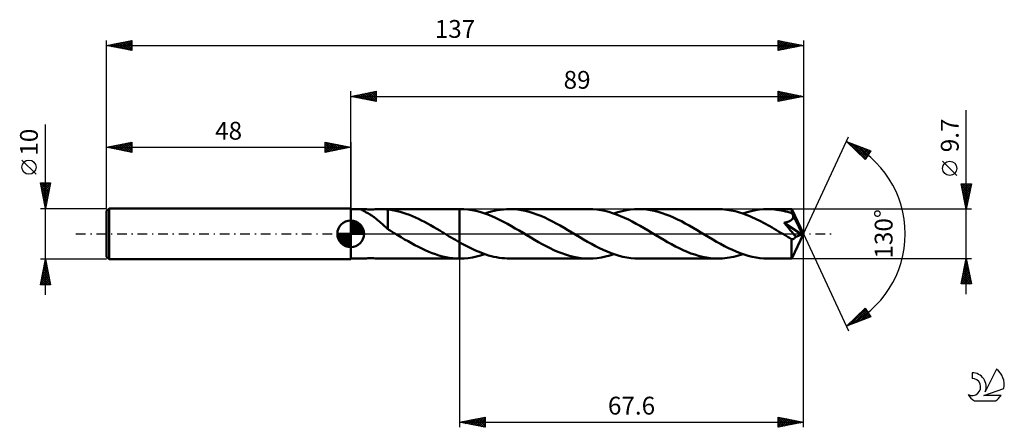
# Model space of a CAD drawing. Units: millimetres. Extents: x -17 to 176, y -38 to 42.
import ezdxf
from ezdxf.enums import TextEntityAlignment as Align

# ---------------------------------------------------------------- set-up
doc = ezdxf.new("R2010")
doc.units = ezdxf.units.MM
doc.header["$LTSCALE"] = 4.75
doc.linetypes.add('LONGDASH_DASH', pattern=[0.85, 0.4, -0.2, 0.05, -0.2])
for name, color, linetype in [('1', 4, 'CONTINUOUS'), ('2', 7, 'CONTINUOUS'), ('4', 2, 'LONGDASH_DASH'), ('CUT', 1, 'CONTINUOUS'), ('NOCUT', 7, 'CONTINUOUS'), ('SK1', 4, 'CONTINUOUS'), ('SK2', 7, 'CONTINUOUS'), ('SK4', 2, 'LONGDASH_DASH'), ('SK6', 5, 'CONTINUOUS')]:
    doc.layers.add(name, color=color, linetype=linetype)
doc.styles.get("Standard").update_dxf_attribs({"font": 'Monospac821 BT'})

msp = doc.modelspace()

# ---------------------------------------------------------------- linework, layer by layer
at = {"layer": '1', "color": 4, "linetype": 'CONTINUOUS', "lineweight": 50}
for p, q in [((48, 4.85), (50.18, 4.85)), ((48, -4.85), (48, 4.85)), ((50.01, 4.82), (50.02, 4.83)), ((50.02, 4.8), (50.01, 4.82)), ((50.02, 4.83), (50.05, 4.84)), ((50.04, 4.78), (50.02, 4.8)), ((50.1, 4.74), (50.04, 4.78)), ((50.05, 4.84), (50.1, 4.85)), ((50.1, 4.85), (50.18, 4.85)), ((50.18, 4.69), (50.1, 4.74)), ((50.32, 4.85), (50.18, 4.85)), ((50.27, 4.64), (50.18, 4.69)), ((50.36, 4.6), (50.27, 4.64)), ((50.49, 4.84), (50.32, 4.85)), ((50.45, 4.55), (50.36, 4.6)), ((50.56, 4.49), (50.45, 4.55)), ((50.68, 4.83), (50.49, 4.84)), ((50.68, 4.43), (50.56, 4.49)), ((50.89, 4.82), (50.68, 4.83)), ((50.8, 4.37), (50.68, 4.43)), ((50.93, 4.3), (50.8, 4.37)), ((51.11, 4.82), (50.89, 4.82)), ((51.07, 4.22), (50.93, 4.3)), ((51.22, 4.14), (51.07, 4.22)), ((51.35, 4.81), (51.11, 4.82)), ((51.37, 4.05), (51.22, 4.14)), ((51.6, 4.81), (51.35, 4.81)), ((51.52, 3.97), (51.37, 4.05)), ((51.68, 3.87), (51.52, 3.97)), ((51.88, 4.81), (51.6, 4.81)), ((51.83, 3.78), (51.68, 3.87)), ((51.88, 4.81), (52.17, 4.81)), ((52.17, 4.81), (52.48, 4.81)), ((52.48, 4.81), (52.79, 4.82)), ((52.79, 4.82), (53.12, 4.83)), ((53.12, 4.83), (53.46, 4.84)), ((53.46, 4.84), (53.79, 4.85)), ((53.79, 4.85), (54.12, 4.85)), ((54.1, 4.85), (69.4, 4.85)), ((54.32, 4.85), (54.12, 4.85)), ((54.52, 4.84), (54.32, 4.85)), ((54.72, 4.84), (54.52, 4.84)), ((54.91, 4.82), (54.72, 4.84)), ((55.11, 4.81), (54.91, 4.82)), ((55.31, 4.79), (55.11, 4.81)), ((55.31, 1.35), (55.31, 4.79)), ((55.91, 4.7), (55.31, 4.77)), ((56.52, 4.59), (55.91, 4.7)), ((57.13, 4.46), (56.52, 4.59)), ((57.73, 4.31), (57.13, 4.46)), ((58.33, 4.13), (57.73, 4.31)), ((58.93, 3.93), (58.33, 4.13)), ((59.53, 3.71), (58.93, 3.93)), ((69.47, 4.85), (69.4, 4.85)), ((69.4, 4.85), (69.4, 4.85)), ((69.4, -1.67), (69.4, 4.85)), ((69.4, -4.85), (69.4, 4.85)), ((70.25, 4.83), (69.47, 4.85)), ((71.02, 4.76), (70.25, 4.83)), ((71.8, 4.65), (71.02, 4.76)), ((72.58, 4.49), (71.8, 4.65)), ((73.36, 4.3), (72.58, 4.49)), ((74.14, 4.06), (73.36, 4.3)), ((74.93, 3.78), (74.14, 4.06)), ((74.35, 3.99), (74.96, 4.19)), ((74.96, 4.19), (75.58, 4.36)), ((75.58, 4.36), (76.19, 4.51)), ((76.19, 4.51), (76.8, 4.63)), ((76.8, 4.63), (77.41, 4.73)), ((77.41, 4.73), (78.03, 4.8)), ((78.03, 4.8), (78.64, 4.84)), ((78.64, 4.84), (79.25, 4.85)), ((80.01, 4.83), (79.25, 4.85)), ((94.84, 4.85), (79.25, 4.85)), ((80.78, 4.76), (80.01, 4.83)), ((81.55, 4.65), (80.78, 4.76)), ((82.31, 4.51), (81.55, 4.65)), ((83.07, 4.32), (82.31, 4.51)), ((83.84, 4.09), (83.07, 4.32)), ((84.61, 3.82), (83.84, 4.09)), ((95.61, 4.83), (94.84, 4.85)), ((96.39, 4.76), (95.61, 4.83)), ((97.17, 4.65), (96.39, 4.76)), ((97.94, 4.5), (97.17, 4.65)), ((98.72, 4.3), (97.94, 4.5)), ((99.49, 4.07), (98.72, 4.3)), ((100.26, 3.8), (99.49, 4.07)), ((99.73, 3.99), (100.54, 4.25)), ((100.54, 4.25), (101.36, 4.46)), ((101.36, 4.46), (102.18, 4.63)), ((102.18, 4.63), (102.99, 4.75)), ((102.99, 4.75), (103.81, 4.83)), ((103.81, 4.83), (104.62, 4.85)), ((105.38, 4.83), (104.62, 4.85)), ((120.21, 4.85), (104.62, 4.85)), ((106.14, 4.76), (105.38, 4.83)), ((106.91, 4.66), (106.14, 4.76)), ((107.67, 4.51), (106.91, 4.66)), ((108.43, 4.32), (107.67, 4.51)), ((109.19, 4.09), (108.43, 4.32)), ((109.96, 3.83), (109.19, 4.09)), ((120.63, 4.84), (120.21, 4.85)), ((121.06, 4.82), (120.63, 4.84)), ((121.48, 4.79), (121.06, 4.82)), ((121.91, 4.74), (121.48, 4.79)), ((122.33, 4.68), (121.91, 4.74)), ((122.75, 4.61), (122.33, 4.68)), ((123.17, 4.53), (122.75, 4.61)), ((123.6, 4.43), (123.17, 4.53)), ((124.03, 4.32), (123.6, 4.43)), ((124.45, 4.2), (124.03, 4.32)), ((124.88, 4.06), (124.45, 4.2)), ((125.3, 3.92), (124.88, 4.06)), ((125.1, 3.99), (125.91, 4.25)), ((125.72, 3.76), (125.3, 3.92)), ((125.91, 4.25), (126.73, 4.46)), ((126.73, 4.46), (127.55, 4.63)), ((127.55, 4.63), (128.36, 4.75)), ((128.36, 4.75), (129.17, 4.83)), ((129.17, 4.83), (129.99, 4.85)), ((130.42, 4.84), (129.99, 4.85)), ((134.69, 4.85), (129.99, 4.85)), ((130.86, 4.82), (130.42, 4.84)), ((131.29, 4.79), (130.86, 4.82)), ((131.72, 4.74), (131.29, 4.79)), ((132.15, 4.68), (131.72, 4.74)), ((132.58, 4.6), (132.15, 4.68)), ((133.02, 4.51), (132.58, 4.6)), ((133.45, 4.41), (133.02, 4.51)), ((133.88, 4.3), (133.45, 4.41)), ((134.31, 4.17), (133.88, 4.3)), ((134.74, 4.04), (134.31, 4.17)), ((134.7, 4.85), (134.69, 4.85)), ((134.69, 4.85), (134.69, 4.85)), ((134.7, 4.83), (134.7, 4.85)), ((137, 0), (134.7, 4.85)), ((134.7, 4.85), (134.7, 4.85)), ((134.7, 4.85), (134.7, 4.85)), ((134.7, 4.85), (134.7, 4.85)), ((134.7, 4.85), (134.7, 4.85)), ((134.71, 4.81), (134.7, 4.83)), ((134.71, 4.77), (134.71, 4.81)), ((134.72, 4.73), (134.71, 4.77)), ((134.72, 4.68), (134.72, 4.73)), ((134.72, 4.61), (134.72, 4.68)), ((134.73, 4.54), (134.72, 4.61)), ((134.73, 4.47), (134.73, 4.54)), ((134.74, 4.38), (134.73, 4.47)), ((137, 0), (134.74, 4.38)), ((134.74, 4.04), (134.74, 4.38)), ((134.77, 3.96), (134.74, 4.04)), ((134.81, 3.89), (134.77, 3.96)), ((134.85, 3.81), (134.81, 3.89)), ((51.98, 3.68), (51.83, 3.78)), ((52.14, 3.58), (51.98, 3.68)), ((52.3, 3.47), (52.14, 3.58)), ((52.45, 3.37), (52.3, 3.47)), ((52.61, 3.25), (52.45, 3.37)), ((52.76, 3.14), (52.61, 3.25)), ((52.92, 3.02), (52.76, 3.14)), ((53.08, 2.9), (52.92, 3.02)), ((53.23, 2.78), (53.08, 2.9)), ((53.39, 2.65), (53.23, 2.78)), ((53.54, 2.52), (53.39, 2.65)), ((53.7, 2.39), (53.54, 2.52)), ((53.85, 2.25), (53.7, 2.39)), ((54, 2.12), (53.85, 2.25)), ((54.16, 1.98), (54, 2.12)), ((54.3, 1.85), (54.16, 1.98)), ((60.13, 3.47), (59.53, 3.71)), ((60.73, 3.2), (60.13, 3.47)), ((61.33, 2.93), (60.73, 3.2)), ((61.92, 2.63), (61.33, 2.93)), ((62.52, 2.33), (61.92, 2.63)), ((63.11, 2.01), (62.52, 2.33)), ((63.71, 1.68), (63.11, 2.01)), ((75.71, 3.47), (74.93, 3.78)), ((76.49, 3.13), (75.71, 3.47)), ((77.27, 2.76), (76.49, 3.13)), ((78.05, 2.36), (77.27, 2.76)), ((78.81, 1.95), (78.05, 2.36)), ((79.58, 1.52), (78.81, 1.95)), ((85.37, 3.52), (84.61, 3.82)), ((86.13, 3.19), (85.37, 3.52)), ((86.89, 2.84), (86.13, 3.19)), ((87.65, 2.45), (86.89, 2.84)), ((88.41, 2.05), (87.65, 2.45)), ((89.17, 1.63), (88.41, 2.05)), ((101.03, 3.49), (100.26, 3.8)), ((101.81, 3.16), (101.03, 3.49)), ((102.58, 2.79), (101.81, 3.16)), ((103.35, 2.4), (102.58, 2.79)), ((104.13, 1.98), (103.35, 2.4)), ((104.9, 1.55), (104.13, 1.98)), ((110.72, 3.53), (109.96, 3.83)), ((111.48, 3.2), (110.72, 3.53)), ((112.25, 2.84), (111.48, 3.2)), ((113.01, 2.46), (112.25, 2.84)), ((113.77, 2.05), (113.01, 2.46)), ((114.54, 1.63), (113.77, 2.05)), ((126.15, 3.6), (125.72, 3.76)), ((126.57, 3.42), (126.15, 3.6)), ((127, 3.24), (126.57, 3.42)), ((127.42, 3.04), (127, 3.24)), ((127.85, 2.84), (127.42, 3.04)), ((128.27, 2.63), (127.85, 2.84)), ((128.69, 2.41), (128.27, 2.63)), ((129.11, 2.19), (128.69, 2.41)), ((129.54, 1.96), (129.11, 2.19)), ((129.97, 1.72), (129.54, 1.96)), ((133.19, 2.19), (133.3, 2.21)), ((133.64, 1.66), (133.19, 2.19)), ((136.68, -0.12), (133.19, 2.19)), ((133.3, 2.21), (133.41, 2.23)), ((133.41, 2.23), (133.51, 2.25)), ((133.51, 2.25), (133.61, 2.27)), ((133.61, 2.27), (133.7, 2.3)), ((133.7, 2.3), (133.79, 2.32)), ((133.79, 2.32), (133.88, 2.35)), ((133.88, 2.35), (133.97, 2.38)), ((133.97, 2.38), (134.06, 2.41)), ((134.06, 2.41), (134.14, 2.44)), ((134.14, 2.44), (134.23, 2.48)), ((134.23, 2.48), (134.31, 2.52)), ((134.31, 2.52), (134.39, 2.56)), ((134.39, 2.56), (134.47, 2.61)), ((134.47, 2.61), (134.54, 2.66)), ((134.54, 2.66), (134.61, 2.71)), ((134.61, 2.71), (134.68, 2.77)), ((134.68, 2.77), (134.74, 2.83)), ((134.74, 2.83), (134.79, 2.9)), ((134.79, 2.9), (134.84, 2.96)), ((134.84, 2.96), (134.88, 3.04)), ((134.88, 3.74), (134.85, 3.81)), ((134.92, 3.66), (134.88, 3.74)), ((134.88, 3.04), (134.92, 3.11)), ((134.95, 3.59), (134.92, 3.66)), ((134.92, 3.11), (134.94, 3.19)), ((134.94, 3.19), (134.96, 3.27)), ((134.98, 3.51), (134.95, 3.59)), ((134.96, 3.27), (134.98, 3.35)), ((135.73, 2.07), (134.98, 3.51)), ((134.98, 3.43), (134.98, 3.51)), ((134.98, 3.35), (134.98, 3.43)), ((136.08, 1.36), (135.73, 2.07)), ((54.45, 1.71), (54.3, 1.85)), ((54.6, 1.58), (54.45, 1.71)), ((54.74, 1.45), (54.6, 1.58)), ((54.88, 1.32), (54.74, 1.45)), ((55.03, 1.19), (54.88, 1.32)), ((55.17, 1.06), (55.03, 1.19)), ((55.31, 0.93), (55.17, 1.06)), ((55.31, 1.35), (55.31, 1.35)), ((55.31, 1.35), (55.31, 1.35)), ((55.31, 1.35), (55.31, 1.35)), ((55.31, 1.35), (55.31, 1.35)), ((55.31, 1.35), (55.31, 1.35)), ((55.31, 1.35), (55.31, 1.35)), ((55.31, 1.26), (55.31, 1.35)), ((55.31, 1.18), (55.31, 1.26)), ((55.31, 1.1), (55.31, 1.18)), ((55.31, 1.04), (55.31, 1.1)), ((55.31, 0.98), (55.31, 1.04)), ((55.31, 0.93), (55.31, 0.98)), ((55.31, 0.89), (55.31, 0.93)), ((55.52, 0.76), (55.31, 0.89)), ((55.73, 0.63), (55.52, 0.76)), ((55.93, 0.51), (55.73, 0.63)), ((56.14, 0.38), (55.93, 0.51)), ((56.35, 0.25), (56.14, 0.38)), ((56.57, 0.13), (56.35, 0.25)), ((56.78, 0), (56.57, 0.13)), ((56.86, -0.05), (56.78, 0)), ((64.31, 1.34), (63.71, 1.68)), ((64.9, 0.99), (64.31, 1.34)), ((65.49, 0.64), (64.9, 0.99)), ((66.09, 0.28), (65.49, 0.64)), ((66.17, 0.24), (66.09, 0.28)), ((66.24, 0.19), (66.17, 0.24)), ((66.32, 0.14), (66.24, 0.19)), ((66.4, 0.09), (66.32, 0.14)), ((66.48, 0.05), (66.4, 0.09)), ((66.56, 0), (66.48, 0.05)), ((66.97, -0.24), (66.56, 0)), ((80.34, 1.08), (79.58, 1.52)), ((81.11, 0.63), (80.34, 1.08)), ((81.87, 0.17), (81.11, 0.63)), ((82.63, -0.29), (81.87, 0.17)), ((89.94, 1.19), (89.17, 1.63)), ((90.7, 0.74), (89.94, 1.19)), ((91.45, 0.29), (90.7, 0.74)), ((92.23, -0.18), (91.45, 0.29)), ((105.67, 1.1), (104.9, 1.55)), ((106.44, 0.65), (105.67, 1.1)), ((107.22, 0.18), (106.44, 0.65)), ((108, -0.29), (107.22, 0.18)), ((115.3, 1.19), (114.54, 1.63)), ((116.07, 0.74), (115.3, 1.19)), ((116.83, 0.29), (116.07, 0.74)), ((117.6, -0.18), (116.83, 0.29)), ((130.39, 1.48), (129.97, 1.72)), ((130.82, 1.24), (130.39, 1.48)), ((131.24, 0.99), (130.82, 1.24)), ((131.67, 0.74), (131.24, 0.99)), ((132.09, 0.48), (131.67, 0.74)), ((132.52, 0.23), (132.09, 0.48)), ((132.95, -0.03), (132.52, 0.23)), ((134.05, 1.17), (133.64, 1.66)), ((134.41, 0.75), (134.05, 1.17)), ((134.7, 0.39), (134.41, 0.75)), ((134.98, 0.06), (134.7, 0.39)), ((134.7, -4.85), (137, 0)), ((135.24, -0.27), (134.98, 0.06)), ((136.29, 0.93), (136.08, 1.36)), ((136.42, 0.65), (136.29, 0.93)), ((136.52, 0.44), (136.42, 0.65)), ((136.58, 0.27), (136.52, 0.44)), ((136.63, 0.14), (136.58, 0.27)), ((136.63, 0.1), (136.61, 0.14)), ((137, 0), (136.61, 0.14)), ((136.61, 0.14), (136.63, 0.14)), ((137, 0), (136.63, 0.14)), ((136.64, 0.06), (136.63, 0.1)), ((136.65, 0.02), (136.64, 0.06)), ((136.66, -0.02), (136.65, 0.02)), ((56.94, -0.09), (56.86, -0.05)), ((57.02, -0.14), (56.94, -0.09)), ((57.09, -0.19), (57.02, -0.14)), ((57.17, -0.24), (57.09, -0.19)), ((57.25, -0.28), (57.17, -0.24)), ((57.93, -0.68), (57.25, -0.28)), ((58.6, -1.08), (57.93, -0.68)), ((59.28, -1.47), (58.6, -1.08)), ((59.95, -1.86), (59.28, -1.47)), ((60.63, -2.22), (59.95, -1.86)), ((67.37, -0.49), (66.97, -0.24)), ((67.78, -0.73), (67.37, -0.49)), ((68.18, -0.97), (67.78, -0.73)), ((68.59, -1.21), (68.18, -0.97)), ((68.99, -1.44), (68.59, -1.21)), ((69.4, -1.67), (68.99, -1.44)), ((69.4, -1.67), (69.4, -1.67)), ((69.4, -1.67), (69.4, -1.67)), ((69.4, -1.67), (69.4, -1.67)), ((69.4, -1.67), (69.4, -1.67)), ((69.92, -1.96), (69.4, -1.67)), ((83.39, -0.74), (82.63, -0.29)), ((84.15, -1.19), (83.39, -0.74)), ((84.91, -1.62), (84.15, -1.19)), ((85.66, -2.04), (84.91, -1.62)), ((93.01, -0.64), (92.23, -0.18)), ((93.78, -1.1), (93.01, -0.64)), ((94.56, -1.55), (93.78, -1.1)), ((95.33, -1.98), (94.56, -1.55)), ((108.76, -0.74), (108, -0.29)), ((109.53, -1.19), (108.76, -0.74)), ((110.29, -1.63), (109.53, -1.19)), ((111.06, -2.05), (110.29, -1.63)), ((118.38, -0.64), (117.6, -0.18)), ((119.15, -1.1), (118.38, -0.64)), ((119.93, -1.55), (119.15, -1.1)), ((120.7, -1.98), (119.93, -1.55)), ((133.37, -0.28), (132.95, -0.03)), ((133.58, -0.41), (133.37, -0.28)), ((133.79, -0.54), (133.58, -0.41)), ((134, -0.66), (133.79, -0.54)), ((134.22, -0.79), (134, -0.66)), ((134.43, -0.91), (134.22, -0.79)), ((134.64, -1.04), (134.43, -0.91)), ((134.63, -1.7), (134.64, -1.38)), ((134.63, -2.01), (134.63, -1.7)), ((134.69, -1.05), (134.64, -1.04)), ((134.64, -1.38), (134.64, -1.04)), ((134.75, -1.06), (134.69, -1.05)), ((134.8, -1.06), (134.75, -1.06)), ((134.8, -1.06), (134.86, -1.05)), ((134.86, -1.05), (134.92, -1.04)), ((134.92, -1.04), (134.98, -1.02)), ((134.98, -1.02), (135.03, -1)), ((135.03, -1), (135.09, -0.97)), ((135.09, -0.97), (135.15, -0.94)), ((135.15, -0.94), (135.21, -0.89)), ((135.21, -0.89), (135.26, -0.85)), ((135.48, -0.59), (135.24, -0.27)), ((135.26, -0.85), (135.32, -0.79)), ((135.32, -0.79), (135.38, -0.73)), ((135.38, -0.73), (135.43, -0.66)), ((135.43, -0.66), (135.48, -0.59)), ((135.48, -0.59), (136.68, -0.12)), ((136.67, -0.06), (136.66, -0.02)), ((136.67, -0.09), (136.67, -0.06)), ((136.68, -0.12), (136.67, -0.09)), ((61.3, -2.58), (60.63, -2.22)), ((61.98, -2.91), (61.3, -2.58)), ((62.65, -3.22), (61.98, -2.91)), ((63.33, -3.52), (62.65, -3.22)), ((64.01, -3.78), (63.33, -3.52)), ((64.68, -4.02), (64.01, -3.78)), ((70.44, -2.24), (69.92, -1.96)), ((70.95, -2.51), (70.44, -2.24)), ((71.47, -2.77), (70.95, -2.51)), ((71.99, -3.02), (71.47, -2.77)), ((72.51, -3.26), (71.99, -3.02)), ((73.03, -3.48), (72.51, -3.26)), ((73.55, -3.69), (73.03, -3.48)), ((74.06, -3.89), (73.55, -3.69)), ((86.42, -2.45), (85.66, -2.04)), ((87.19, -2.83), (86.42, -2.45)), ((87.95, -3.19), (87.19, -2.83)), ((88.71, -3.52), (87.95, -3.19)), ((89.48, -3.82), (88.71, -3.52)), ((90.24, -4.09), (89.48, -3.82)), ((96.11, -2.4), (95.33, -1.98)), ((96.88, -2.79), (96.11, -2.4)), ((97.65, -3.16), (96.88, -2.79)), ((98.43, -3.49), (97.65, -3.16)), ((99.2, -3.8), (98.43, -3.49)), ((99.97, -4.07), (99.2, -3.8)), ((111.82, -2.46), (111.06, -2.05)), ((112.59, -2.84), (111.82, -2.46)), ((113.35, -3.2), (112.59, -2.84)), ((114.11, -3.53), (113.35, -3.2)), ((114.87, -3.83), (114.11, -3.53)), ((115.63, -4.09), (114.87, -3.83)), ((121.48, -2.4), (120.7, -1.98)), ((122.26, -2.79), (121.48, -2.4)), ((123.03, -3.16), (122.26, -2.79)), ((123.8, -3.49), (123.03, -3.16)), ((124.58, -3.8), (123.8, -3.49)), ((125.35, -4.07), (124.58, -3.8)), ((134.63, -2.31), (134.63, -2.01)), ((134.64, -2.61), (134.63, -2.31)), ((134.64, -2.89), (134.64, -2.61)), ((134.64, -3.17), (134.64, -2.89)), ((134.64, -3.43), (134.64, -3.17)), ((134.64, -3.67), (134.64, -3.43)), ((134.65, -3.89), (134.64, -3.67)), ((48, -4.85), (50.18, -4.85)), ((50.18, -4.85), (50.32, -4.85)), ((50.32, -4.85), (50.49, -4.84)), ((50.49, -4.84), (50.68, -4.83)), ((50.68, -4.83), (50.89, -4.82)), ((50.89, -4.82), (51.11, -4.82)), ((51.11, -4.82), (51.35, -4.81)), ((51.35, -4.81), (51.6, -4.81)), ((51.6, -4.81), (51.88, -4.81)), ((52.17, -4.81), (51.88, -4.81)), ((52.48, -4.81), (52.17, -4.81)), ((52.79, -4.82), (52.48, -4.81)), ((53.12, -4.83), (52.79, -4.82)), ((53.46, -4.84), (53.12, -4.83)), ((53.79, -4.85), (53.46, -4.84)), ((54.12, -4.85), (53.79, -4.85)), ((54.1, -4.85), (69.4, -4.85)), ((65.35, -4.23), (64.68, -4.02)), ((66.03, -4.42), (65.35, -4.23)), ((66.7, -4.57), (66.03, -4.42)), ((67.38, -4.69), (66.7, -4.57)), ((68.05, -4.78), (67.38, -4.69)), ((68.73, -4.83), (68.05, -4.78)), ((69.4, -4.85), (68.73, -4.83)), ((69.4, -4.85), (69.4, -4.85)), ((69.4, -4.85), (69.4, -4.85)), ((69.4, -4.85), (69.4, -4.85)), ((69.4, -4.85), (69.4, -4.85)), ((69.4, -4.85), (69.4, -4.85)), ((69.41, -4.85), (69.4, -4.85)), ((69.4, -4.85), (69.47, -4.85)), ((69.4, -4.85), (69.4, -4.85)), ((69.42, -4.85), (69.41, -4.85)), ((69.43, -4.85), (69.42, -4.85)), ((69.44, -4.85), (69.43, -4.85)), ((69.45, -4.85), (69.44, -4.85)), ((69.46, -4.85), (69.45, -4.85)), ((69.47, -4.85), (69.46, -4.85)), ((69.47, -4.85), (70.28, -4.83)), ((70.28, -4.83), (71.09, -4.75)), ((71.09, -4.75), (71.91, -4.63)), ((71.91, -4.63), (72.73, -4.46)), ((72.73, -4.46), (73.54, -4.25)), ((73.54, -4.25), (74.35, -3.99)), ((74.58, -4.06), (74.06, -3.89)), ((75.1, -4.23), (74.58, -4.06)), ((75.62, -4.37), (75.1, -4.23)), ((76.14, -4.5), (75.62, -4.37)), ((76.66, -4.6), (76.14, -4.5)), ((77.17, -4.69), (76.66, -4.6)), ((77.69, -4.76), (77.17, -4.69)), ((78.21, -4.81), (77.69, -4.76)), ((78.73, -4.84), (78.21, -4.81)), ((79.25, -4.85), (78.73, -4.84)), ((79.25, -4.85), (94.84, -4.85)), ((91.01, -4.31), (90.24, -4.09)), ((91.77, -4.51), (91.01, -4.31)), ((92.54, -4.66), (91.77, -4.51)), ((93.31, -4.76), (92.54, -4.66)), ((94.07, -4.83), (93.31, -4.76)), ((94.84, -4.85), (94.07, -4.83)), ((94.84, -4.85), (95.66, -4.83)), ((95.66, -4.83), (96.47, -4.75)), ((96.47, -4.75), (97.28, -4.63)), ((97.28, -4.63), (98.09, -4.46)), ((98.09, -4.46), (98.91, -4.25)), ((98.91, -4.25), (99.73, -3.99)), ((100.74, -4.3), (99.97, -4.07)), ((101.52, -4.5), (100.74, -4.3)), ((102.29, -4.65), (101.52, -4.5)), ((103.07, -4.76), (102.29, -4.65)), ((103.84, -4.83), (103.07, -4.76)), ((104.62, -4.85), (103.84, -4.83)), ((104.62, -4.85), (120.21, -4.85)), ((116.39, -4.32), (115.63, -4.09)), ((117.15, -4.51), (116.39, -4.32)), ((117.92, -4.66), (117.15, -4.51)), ((118.68, -4.76), (117.92, -4.66)), ((119.45, -4.83), (118.68, -4.76)), ((120.21, -4.85), (119.45, -4.83)), ((120.21, -4.85), (120.65, -4.84)), ((120.65, -4.84), (121.1, -4.82)), ((121.1, -4.82), (121.55, -4.78)), ((121.55, -4.78), (121.99, -4.73)), ((121.99, -4.73), (122.43, -4.67)), ((122.43, -4.67), (122.87, -4.59)), ((122.87, -4.59), (123.32, -4.5)), ((123.32, -4.5), (123.76, -4.39)), ((123.76, -4.39), (124.21, -4.27)), ((124.21, -4.27), (124.66, -4.13)), ((124.66, -4.13), (125.1, -3.99)), ((126.12, -4.3), (125.35, -4.07)), ((126.9, -4.5), (126.12, -4.3)), ((127.67, -4.65), (126.9, -4.5)), ((128.44, -4.76), (127.67, -4.65)), ((129.22, -4.83), (128.44, -4.76)), ((129.99, -4.85), (129.22, -4.83)), ((129.99, -4.85), (134.69, -4.85)), ((134.65, -4.09), (134.65, -3.89)), ((134.65, -4.26), (134.65, -4.09)), ((134.66, -4.42), (134.65, -4.26)), ((134.66, -4.55), (134.66, -4.42)), ((134.67, -4.65), (134.66, -4.55)), ((134.67, -4.74), (134.67, -4.65)), ((134.68, -4.8), (134.67, -4.74)), ((134.69, -4.84), (134.68, -4.8)), ((134.69, -4.85), (134.69, -4.84)), ((134.69, -4.85), (134.69, -4.85)), ((134.69, -4.85), (134.7, -4.85)), ((134.7, -4.85), (134.7, -4.84)), ((134.7, -4.85), (134.7, -4.85)), ((134.7, -4.85), (134.7, -4.85)), ((134.7, -4.85), (134.7, -4.85))]:
    msp.add_line(p, q, dxfattribs=at)
at = {"layer": '2', "color": 7, "linetype": 'CONTINUOUS', "lineweight": 25}
for p, q in [((48, 4.85), (48, 28)), ((48, 27), (53, 28)), ((48.48, 27.1), (48.72, 26.86)), ((48.58, 26.88), (48.87, 27.17)), ((48.83, 27.17), (49.25, 26.75)), ((48.93, 26.81), (49.4, 27.28)), ((49.19, 27.24), (49.78, 26.64)), ((49.29, 26.74), (49.93, 27.39)), ((49.54, 27.31), (50.31, 26.54)), ((49.64, 26.67), (50.46, 27.49)), ((49.9, 27.38), (50.84, 26.43)), ((49.99, 26.6), (50.99, 27.6)), ((50.25, 27.45), (51.37, 26.33)), ((50.35, 26.53), (51.52, 27.7)), ((50.6, 27.52), (51.9, 26.22)), ((50.7, 26.46), (52.05, 27.81)), ((50.96, 27.59), (52.43, 26.11)), ((51.05, 26.39), (52.58, 27.92)), ((51.31, 27.66), (52.96, 26.01)), ((51.41, 26.32), (53, 27.91)), ((51.66, 27.73), (53, 26.4)), ((51.76, 26.25), (53, 27.49)), ((52.02, 27.8), (53, 26.82)), ((52.37, 27.87), (53, 27.24)), ((52.72, 27.94), (53, 27.67)), ((53, 28), (53, 26)), ((132, 26), (132, 28)), ((132, 28), (137, 27)), ((132, 27.9), (132.08, 27.98)), ((132, 27.47), (132.44, 27.91)), ((132, 27.05), (132.79, 27.84)), ((132, 26.63), (133.14, 27.77)), ((132, 26.2), (133.5, 27.7)), ((132, 27.58), (133.32, 26.26)), ((132, 27.16), (132.96, 26.19)), ((132.01, 28), (133.67, 26.33)), ((132.28, 26.06), (133.85, 27.63)), ((132.54, 27.89), (134.02, 26.4)), ((132.81, 26.16), (134.21, 27.56)), ((133.07, 27.79), (134.38, 26.48)), ((133.34, 26.27), (134.56, 27.49)), ((133.6, 27.68), (134.73, 26.55)), ((133.87, 26.37), (134.91, 27.42)), ((134.13, 27.57), (135.09, 26.62)), ((134.4, 26.48), (135.27, 27.35)), ((134.66, 27.47), (135.44, 26.69)), ((134.93, 26.59), (135.62, 27.28)), ((135.19, 27.36), (135.79, 26.76)), ((135.46, 26.69), (135.97, 27.21)), ((135.72, 27.26), (136.15, 26.83)), ((135.99, 26.8), (136.33, 27.13)), ((136.25, 27.15), (136.5, 26.9)), ((137, 28), (137, 0)), ((48, 27), (137, 27)), ((53, 26), (48, 27)), ((48.13, 27.03), (48.19, 26.96)), ((48.23, 26.95), (48.34, 27.07)), ((52.12, 26.18), (53, 27.06)), ((52.47, 26.11), (53, 26.64)), ((52.82, 26.04), (53, 26.21)), ((137, 27), (132, 26)), ((132, 26.73), (132.61, 26.12)), ((132, 26.31), (132.26, 26.05)), ((136.52, 26.9), (136.68, 27.06)), ((136.78, 27.04), (136.85, 26.97)), ((169, -11.85), (169, 24.27)), ((137, 0), (145.87, 19.03)), ((145.45, 18.13), (150.22, 16.31)), ((149.15, 14.62), (145.45, 18.13)), ((145.49, 18.09), (145.51, 18.11)), ((145.71, 17.88), (145.81, 17.99)), ((145.85, 17.97), (149.17, 14.65)), ((145.93, 17.68), (146.12, 17.87)), ((146.14, 17.47), (146.43, 17.75)), ((146.36, 17.26), (146.73, 17.64)), ((146.53, 17.71), (149.34, 14.91)), ((146.58, 17.06), (147.04, 17.52)), ((147.22, 17.45), (149.5, 15.17)), ((146.8, 16.85), (147.35, 17.4)), ((147.01, 16.64), (147.66, 17.29)), ((147.23, 16.44), (147.96, 17.17)), ((147.45, 16.23), (148.27, 17.05)), ((147.67, 16.03), (148.58, 16.93)), ((147.88, 15.82), (148.88, 16.82)), ((147.91, 17.19), (149.66, 15.43)), ((148.1, 15.61), (149.19, 16.7)), ((148.32, 15.41), (149.5, 16.58)), ((148.54, 15.2), (149.81, 16.47)), ((148.59, 16.93), (149.83, 15.69)), ((148.76, 14.99), (150.11, 16.35)), ((148.97, 14.79), (149.74, 15.55)), ((150.22, 16.31), (149.15, 14.62)), ((149.28, 16.67), (149.99, 15.95)), ((149.96, 16.41), (150.16, 16.21)), ((167.15, 11.46), (164.35, 14.26)), ((169, 4.85), (168, 9.85)), ((168, 9.85), (170, 9.85)), ((168.01, 9.82), (169.66, 8.16)), ((168.06, 9.54), (168.37, 9.85)), ((168.13, 9.19), (168.79, 9.85)), ((168.2, 8.84), (169.22, 9.85)), ((168.27, 8.48), (169.64, 9.85)), ((168.34, 8.13), (169.98, 9.77)), ((168.4, 9.85), (169.73, 8.52)), ((168.82, 9.85), (169.8, 8.87)), ((170, 9.85), (169, 4.85)), ((169.25, 9.85), (169.87, 9.22)), ((169.67, 9.85), (169.95, 9.58)), ((168.11, 9.29), (169.59, 7.81)), ((168.22, 8.76), (169.52, 7.46)), ((168.32, 8.23), (169.45, 7.1)), ((168.42, 7.77), (169.88, 9.24)), ((168.49, 7.42), (169.77, 8.71)), ((168.56, 7.07), (169.67, 8.18)), ((168.43, 7.7), (169.38, 6.75)), ((168.54, 7.17), (169.31, 6.39)), ((168.63, 6.71), (169.56, 7.65)), ((168.64, 6.64), (169.24, 6.04)), ((168.7, 6.36), (169.45, 7.12)), ((168.75, 6.11), (169.17, 5.69)), ((168.77, 6.01), (169.35, 6.58)), ((168.84, 5.65), (169.24, 6.05)), ((170, 4.85), (134.74, 4.85)), ((168.85, 5.58), (169.1, 5.33)), ((168.91, 5.3), (169.13, 5.52)), ((168.96, 5.05), (169.03, 4.98)), ((168.98, 4.95), (169.03, 4.99)), ((137, -38), (137, 0)), ((137, 0), (145.87, -19.03)), ((69.4, -4.85), (69.4, -38)), ((134.74, -4.85), (170, -4.85)), ((168, -9.85), (169, -4.85)), ((168.77, -6), (169.15, -5.61)), ((168.87, -5.48), (169.19, -5.79)), ((168.88, -5.47), (169.08, -5.26)), ((168.95, -5.12), (169.08, -5.26)), ((168.98, -4.94), (169.01, -4.91)), ((169, -4.85), (170, -9.85)), ((168.13, -9.18), (169.58, -7.74)), ((168.24, -8.65), (169.51, -7.38)), ((168.35, -8.12), (169.44, -7.03)), ((168.45, -7.59), (169.37, -6.68)), ((168.45, -7.6), (169.82, -8.97)), ((168.52, -7.24), (169.72, -8.44)), ((168.56, -7.06), (169.29, -6.32)), ((168.59, -6.89), (169.61, -7.91)), ((168.66, -6.53), (169.22, -5.97)), ((168.66, -6.54), (169.51, -7.38)), ((168.73, -6.18), (169.4, -6.85)), ((168.8, -5.83), (169.29, -6.32)), ((168.03, -9.71), (169.65, -8.09)), ((168.1, -9.36), (168.58, -9.85)), ((168.17, -9.01), (169.01, -9.85)), ((168.24, -8.66), (169.43, -9.85)), ((168.31, -8.3), (169.86, -9.85)), ((168.31, -9.85), (169.72, -8.44)), ((168.38, -7.95), (169.93, -9.5)), ((168.74, -9.85), (169.79, -8.8)), ((169.16, -9.85), (169.86, -9.15)), ((169.58, -9.85), (169.93, -9.5)), ((170, -9.85), (168, -9.85)), ((168.03, -9.72), (168.16, -9.85)), ((145.45, -18.13), (149.15, -14.62)), ((146.19, -17.84), (149.25, -14.78)), ((146.88, -17.58), (149.42, -15.04)), ((147.56, -17.32), (149.58, -15.3)), ((148.29, -15.44), (149.45, -16.6)), ((148.51, -15.23), (149.76, -16.48)), ((148.72, -15.02), (150.07, -16.37)), ((148.94, -14.82), (149.85, -15.72)), ((149.15, -14.62), (150.22, -16.31)), ((150.22, -16.31), (145.45, -18.13)), ((146.33, -17.29), (146.69, -17.65)), ((146.55, -17.09), (147, -17.54)), ((146.76, -16.88), (147.3, -17.42)), ((146.98, -16.67), (147.61, -17.3)), ((147.2, -16.47), (147.92, -17.19)), ((147.42, -16.26), (148.22, -17.07)), ((147.64, -16.06), (148.53, -16.95)), ((147.85, -15.85), (148.84, -16.83)), ((148.07, -15.64), (149.15, -16.72)), ((148.25, -17.06), (149.75, -15.56)), ((148.93, -16.8), (149.91, -15.82)), ((149.62, -16.54), (150.07, -16.08)), ((145.46, -18.12), (145.46, -18.12)), ((145.5, -18.11), (146.09, -17.53)), ((145.68, -17.91), (145.77, -18.01)), ((145.89, -17.71), (146.07, -17.89)), ((146.11, -17.5), (146.38, -17.77)), ((69.4, -37), (74.4, -36)), ((70.17, -37.15), (70.56, -36.77)), ((70.52, -37.22), (71.09, -36.66)), ((70.56, -36.77), (71.13, -37.35)), ((70.88, -37.3), (71.62, -36.56)), ((70.91, -36.7), (71.66, -37.45)), ((71.23, -37.37), (72.15, -36.45)), ((71.26, -36.63), (72.19, -37.56)), ((71.59, -37.44), (72.68, -36.34)), ((71.62, -36.56), (72.73, -37.67)), ((71.94, -37.51), (73.21, -36.24)), ((71.97, -36.49), (73.26, -37.77)), ((72.29, -37.58), (73.74, -36.13)), ((72.32, -36.42), (73.79, -37.88)), ((72.65, -37.65), (74.27, -36.03)), ((72.68, -36.34), (74.32, -37.98)), ((73, -37.72), (74.4, -36.32)), ((73.03, -36.27), (74.4, -37.64)), ((73.35, -37.79), (74.4, -36.74)), ((73.38, -36.2), (74.4, -37.22)), ((73.74, -36.13), (74.4, -36.79)), ((74.09, -36.06), (74.4, -36.37)), ((74.4, -36), (74.4, -38)), ((132, -38), (132, -36)), ((132, -36), (137, -37)), ((132, -36.04), (132.03, -36.01)), ((132, -36.06), (133.62, -37.68)), ((132, -36.46), (132.38, -36.08)), ((132, -36.89), (132.74, -36.15)), ((132, -37.31), (133.09, -36.22)), ((132, -37.73), (133.45, -36.29)), ((132, -36.48), (133.26, -37.75)), ((132.2, -37.96), (133.8, -36.36)), ((132.46, -36.09), (133.97, -37.61)), ((132.73, -37.85), (134.15, -36.43)), ((132.99, -36.2), (134.33, -37.53)), ((133.26, -37.75), (134.51, -36.5)), ((133.52, -36.3), (134.68, -37.46)), ((133.79, -37.64), (134.86, -36.57)), ((134.05, -36.41), (135.03, -37.39)), ((134.32, -37.54), (135.21, -36.64)), ((134.58, -36.52), (135.39, -37.32)), ((134.85, -37.43), (135.57, -36.71)), ((135.11, -36.62), (135.74, -37.25)), ((135.64, -36.73), (136.09, -37.18)), ((69.4, -37), (137, -37)), ((74.4, -38), (69.4, -37)), ((69.46, -37.01), (69.5, -36.98)), ((69.5, -36.98), (69.54, -37.03)), ((69.82, -37.08), (70.03, -36.87)), ((69.85, -36.91), (70.07, -37.13)), ((70.2, -36.84), (70.6, -37.24)), ((73.71, -37.86), (74.4, -37.17)), ((74.06, -37.93), (74.4, -37.59)), ((132, -36.91), (132.91, -37.82)), ((137, -37), (132, -38)), ((132, -37.33), (132.56, -37.89)), ((132, -37.76), (132.2, -37.96)), ((135.38, -37.32), (135.92, -36.78)), ((135.91, -37.22), (136.27, -36.85)), ((136.17, -36.83), (136.45, -37.11)), ((136.44, -37.11), (136.63, -36.93)), ((136.7, -36.94), (136.8, -37.04)), ((136.97, -37.01), (136.98, -37))]:
    msp.add_line(p, q, dxfattribs=at)
msp.add_circle((165.75, 12.86), 1.4, dxfattribs=at)
msp.add_arc((137, 0), 20, 295, 65, dxfattribs=at)
at = {"layer": '4', "color": 2, "linetype": 'LONGDASH_DASH', "lineweight": 25}
msp.add_line((48, 0), (137, 0), dxfattribs=at)
at = {"layer": 'CUT', "color": 1, "linetype": 'CONTINUOUS', "lineweight": 25}
for p, q in [((134.74, 4.85), (69.4, 4.85)), ((69.4, 4.85), (69.4, 0)), ((137, 0), (134.74, 4.85)), ((69.4, 0), (137, 0))]:
    msp.add_line(p, q, dxfattribs=at)
at = {"layer": 'NOCUT', "color": 7, "linetype": 'CONTINUOUS', "lineweight": 25}
for p, q in [((69.4, 4.85), (48, 4.85)), ((48, 4.85), (48, 0)), ((69.4, 0), (69.4, 4.85)), ((69.4, 4.85), (69.4, 4.85)), ((69.4, 4.85), (69.4, 0)), ((69.4, 4.85), (69.4, 0)), ((48, 0), (69.4, 0))]:
    msp.add_line(p, q, dxfattribs=at)
at = {"layer": 'SK1', "color": 4, "linetype": 'CONTINUOUS', "lineweight": 50}
for p, q in [((0.5, 5), (0, 4.5)), ((0, 4.5), (0, -4.5)), ((48, 5), (0.5, 5)), ((0.5, 5), (0.5, -5)), ((48, 0), (48, 2.62)), ((48, 2.56), (48.07, 2.62)), ((48, 2.19), (48.41, 2.59)), ((48, 2.56), (50.56, 0)), ((48, 1.81), (48.71, 2.53)), ((48, 1.44), (48.99, 2.43)), ((48, 1.07), (49.24, 2.31)), ((48, 2.19), (50.19, 0)), ((48, 0.7), (49.47, 2.17)), ((48, 0.33), (49.68, 2.01)), ((48.32, 2.6), (50.6, 0.32)), ((48.8, 2.5), (50.5, 0.8)), ((49.56, 2.11), (50.11, 1.56)), ((48, 0), (45.38, 0)), ((45.38, -0.07), (45.44, 0)), ((45.41, -0.41), (45.81, 0)), ((45.47, -0.71), (46.19, 0)), ((45.57, -0.99), (46.56, 0)), ((45.69, -1.24), (46.93, 0)), ((45.73, 0), (48, -2.27)), ((45.83, -1.47), (47.3, 0)), ((45.99, -1.68), (47.67, 0)), ((46.1, 0), (48, -1.9)), ((46.47, 0), (48, -1.53)), ((46.84, 0), (48, -1.16)), ((47.22, 0), (48, -0.78)), ((47.59, 0), (48, -0.41)), ((47.96, 0), (48, -0.04)), ((48, 1.81), (49.81, 0)), ((48, 1.44), (49.44, 0)), ((48, 1.07), (49.07, 0)), ((48, 0.7), (48.7, 0)), ((48, 0.33), (48.33, 0)), ((48, 0), (50.62, 0)), ((48, -2.62), (48, 0)), ((48.04, 0), (49.88, 1.83)), ((48.41, 0), (50.05, 1.64)), ((48.78, 0), (50.21, 1.42)), ((49.16, 0), (50.34, 1.19)), ((49.53, 0), (50.45, 0.93)), ((49.9, 0), (50.54, 0.65)), ((50.27, 0), (50.6, 0.33)), ((45.38, -0.02), (47.98, -2.62)), ((45.41, -0.42), (47.58, -2.59)), ((45.55, -0.93), (47.07, -2.45)), ((46.17, -1.88), (48, -0.04)), ((46.36, -2.05), (48, -0.41)), ((46.58, -2.21), (48, -0.78)), ((46.81, -2.34), (48, -1.16)), ((47.07, -2.45), (48, -1.53)), ((47.35, -2.54), (48, -1.9)), ((47.67, -2.6), (48, -2.27)), ((0, -4.5), (0.5, -5)), ((0.5, -5), (48, -5))]:
    msp.add_line(p, q, dxfattribs=at)
for start, end in [(90, 180), (0, 90), (180, 270), (270, 0)]:
    msp.add_arc((48, 0), 2.62, start, end, dxfattribs=at)
at = {"layer": 'SK2', "color": 7, "linetype": 'CONTINUOUS', "lineweight": 25}
for p, q in [((0, 10), (0, 38)), ((0, 37), (5, 38)), ((0, 37), (137, 37)), ((5, 36), (0, 37)), ((0.04, 37.01), (0.06, 36.99)), ((0.12, 36.98), (0.18, 37.04)), ((0.39, 37.08), (0.59, 36.88)), ((0.48, 36.9), (0.71, 37.14)), ((0.75, 37.15), (1.12, 36.78)), ((0.83, 36.83), (1.24, 37.25)), ((1.1, 37.22), (1.65, 36.67)), ((1.18, 36.76), (1.77, 37.35)), ((1.45, 37.29), (2.18, 36.56)), ((1.54, 36.69), (2.31, 37.46)), ((1.81, 37.36), (2.71, 36.46)), ((1.89, 36.62), (2.84, 37.57)), ((2.16, 37.43), (3.24, 36.35)), ((2.24, 36.55), (3.37, 37.67)), ((2.51, 37.5), (3.77, 36.25)), ((2.6, 36.48), (3.9, 37.78)), ((2.87, 37.57), (4.3, 36.14)), ((2.95, 36.41), (4.43, 37.89)), ((3.22, 37.64), (4.83, 36.03)), ((3.3, 36.34), (4.96, 37.99)), ((3.58, 37.72), (5, 36.29)), ((3.66, 36.27), (5, 37.61)), ((3.93, 37.79), (5, 36.71)), ((4.01, 36.2), (5, 37.19)), ((4.28, 37.86), (5, 37.14)), ((4.64, 37.93), (5, 37.56)), ((4.99, 38), (5, 37.99)), ((5, 38), (5, 36)), ((132, 36), (132, 38)), ((132, 38), (137, 37)), ((132, 37.72), (132.24, 37.95)), ((132, 37.29), (132.59, 37.88)), ((132, 36.87), (132.94, 37.81)), ((132, 37.76), (133.47, 36.29)), ((132, 36.44), (133.3, 37.74)), ((132, 36.02), (133.65, 37.67)), ((132, 37.34), (133.12, 36.22)), ((137, 37), (132, 36)), ((132, 36.92), (132.76, 36.15)), ((132.24, 37.95), (133.82, 36.36)), ((132.51, 36.1), (134, 37.6)), ((132.77, 37.85), (134.18, 36.44)), ((133.04, 36.21), (134.36, 37.53)), ((133.3, 37.74), (134.53, 36.51)), ((133.57, 36.31), (134.71, 37.46)), ((133.83, 37.63), (134.88, 36.58)), ((134.1, 36.42), (135.06, 37.39)), ((134.36, 37.53), (135.24, 36.65)), ((134.63, 36.53), (135.42, 37.32)), ((134.89, 37.42), (135.59, 36.72)), ((135.16, 36.63), (135.77, 37.25)), ((135.42, 37.32), (135.94, 36.79)), ((135.69, 36.74), (136.13, 37.17)), ((135.95, 37.21), (136.3, 36.86)), ((136.22, 36.84), (136.48, 37.1)), ((136.48, 37.1), (136.65, 36.93)), ((136.75, 36.95), (136.83, 37.03)), ((137, 38), (137, 0)), ((4.37, 36.13), (5, 36.76)), ((4.72, 36.06), (5, 36.34)), ((132, 36.49), (132.41, 36.08)), ((132, 36.07), (132.06, 36.01)), ((-12, -12), (-12, 21.45)), ((0, 5), (0, 18)), ((0, 17), (5, 18)), ((1.49, 16.7), (2.23, 17.45)), ((1.84, 16.63), (2.76, 17.55)), ((2.11, 17.42), (3.17, 16.37)), ((2.19, 16.56), (3.29, 17.66)), ((2.46, 17.49), (3.7, 16.26)), ((2.55, 16.49), (3.82, 17.76)), ((2.82, 17.56), (4.23, 16.15)), ((2.9, 16.42), (4.35, 17.87)), ((3.17, 17.63), (4.76, 16.05)), ((3.25, 16.35), (4.88, 17.98)), ((3.53, 17.71), (5, 16.23)), ((3.61, 16.28), (5, 17.67)), ((3.88, 17.78), (5, 16.65)), ((4.23, 17.85), (5, 17.08)), ((4.59, 17.92), (5, 17.5)), ((4.94, 17.99), (5, 17.93)), ((5, 18), (5, 16)), ((43, 16), (43, 18)), ((43, 18), (48, 17)), ((43, 17.91), (43.07, 17.99)), ((43, 17.49), (43.43, 17.91)), ((43, 17.06), (43.78, 17.84)), ((43, 16.64), (44.14, 17.77)), ((43, 17.73), (44.44, 16.29)), ((43, 16.21), (44.49, 17.7)), ((43.19, 17.96), (44.79, 16.36)), ((43.26, 16.05), (44.84, 17.63)), ((43.72, 17.86), (45.15, 16.43)), ((43.79, 16.16), (45.2, 17.56)), ((44.25, 17.75), (45.5, 16.5)), ((44.32, 16.26), (45.55, 17.49)), ((44.78, 17.64), (45.85, 16.57)), ((44.85, 16.37), (45.9, 17.42)), ((45.31, 17.54), (46.21, 16.64)), ((45.84, 17.43), (46.56, 16.71)), ((48, 18), (48, 5)), ((0, 17), (48, 17)), ((5, 16), (0, 17)), ((0.07, 16.99), (0.11, 17.02)), ((0.34, 17.07), (0.52, 16.9)), ((0.43, 16.91), (0.64, 17.13)), ((0.7, 17.14), (1.05, 16.79)), ((0.78, 16.84), (1.17, 17.23)), ((1.05, 17.21), (1.58, 16.68)), ((1.13, 16.77), (1.7, 17.34)), ((1.4, 17.28), (2.11, 16.58)), ((1.76, 17.35), (2.64, 16.47)), ((3.96, 16.21), (5, 17.25)), ((4.32, 16.14), (5, 16.82)), ((4.67, 16.07), (5, 16.4)), ((43, 17.3), (44.09, 16.22)), ((48, 17), (43, 16)), ((43, 16.88), (43.73, 16.15)), ((43, 16.46), (43.38, 16.08)), ((43, 16.03), (43.03, 16.01)), ((45.39, 16.48), (46.26, 17.35)), ((45.92, 16.58), (46.61, 17.28)), ((46.37, 17.33), (46.91, 16.78)), ((46.45, 16.69), (46.96, 17.21)), ((46.9, 17.22), (47.27, 16.85)), ((46.98, 16.8), (47.32, 17.14)), ((47.43, 17.11), (47.62, 16.92)), ((47.51, 16.9), (47.67, 17.07)), ((47.96, 17.01), (47.98, 17)), ((-13.85, 11.7), (-16.65, 14.5)), ((-12, 5), (-13, 10)), ((-13, 10), (-11, 10)), ((-13, 9.99), (-11.34, 8.32)), ((-12.98, 9.88), (-12.85, 10)), ((-12.9, 9.52), (-12.43, 10)), ((-12.83, 9.17), (-12, 10)), ((-12.76, 8.82), (-11.58, 10)), ((-12.69, 8.46), (-11.16, 10)), ((-12.59, 10), (-11.26, 8.68)), ((-12.16, 10), (-11.19, 9.03)), ((-11, 10), (-12, 5)), ((-11.74, 10), (-11.12, 9.39)), ((-11.31, 10), (-11.05, 9.74)), ((-12.89, 9.46), (-11.41, 7.97)), ((-12.79, 8.93), (-11.48, 7.62)), ((-12.68, 8.4), (-11.55, 7.26)), ((-12.62, 8.11), (-11.07, 9.66)), ((-12.57, 7.87), (-11.62, 6.91)), ((-12.55, 7.76), (-11.17, 9.13)), ((-12.48, 7.4), (-11.28, 8.6)), ((-12.41, 7.05), (-11.39, 8.07)), ((-12.47, 7.34), (-11.69, 6.56)), ((-12.36, 6.8), (-11.76, 6.2)), ((-12.34, 6.69), (-11.49, 7.54)), ((-12.27, 6.34), (-11.6, 7.01)), ((-12.25, 6.27), (-11.83, 5.85)), ((-12.2, 5.99), (-11.7, 6.48)), ((-12.13, 5.63), (-11.81, 5.95)), ((-13, 5), (0, 5)), ((-12.15, 5.74), (-11.9, 5.5)), ((-12.06, 5.28), (-11.92, 5.42)), ((-12.04, 5.21), (-11.97, 5.14)), ((-12, -5), (-13, -5)), ((-13, -10), (-12, -5)), ((-12.17, -5.87), (-11.88, -5.58)), ((-12.12, -5.61), (-11.82, -5.92)), ((-12.07, -5.34), (-11.96, -5.22)), ((-12.05, -5.26), (-11.92, -5.39)), ((0, -5), (-12, -5)), ((-12, -5), (-11, -10)), ((-12.81, -9.05), (-11.46, -7.7)), ((-12.7, -8.52), (-11.53, -7.35)), ((-12.6, -7.99), (-11.6, -6.99)), ((-12.55, -7.74), (-11.18, -9.1)), ((-12.49, -7.46), (-11.67, -6.64)), ((-12.48, -7.38), (-11.29, -8.57)), ((-12.41, -7.03), (-11.39, -8.04)), ((-12.39, -6.93), (-11.74, -6.29)), ((-12.33, -6.67), (-11.5, -7.51)), ((-12.28, -6.4), (-11.81, -5.93)), ((-12.26, -6.32), (-11.6, -6.98)), ((-12.19, -5.97), (-11.71, -6.45)), ((-12.92, -9.58), (-11.39, -8.05)), ((-12.91, -10), (-11.32, -8.41)), ((-12.9, -9.5), (-12.4, -10)), ((-12.83, -9.15), (-11.98, -10)), ((-12.76, -8.8), (-11.56, -10)), ((-12.69, -8.44), (-11.13, -10)), ((-12.62, -8.09), (-11.07, -9.63)), ((-12.49, -10), (-11.25, -8.76)), ((-12.06, -10), (-11.18, -9.11)), ((-11.64, -10), (-11.11, -9.47)), ((-11, -10), (-13, -10)), ((-12.97, -9.86), (-12.83, -10)), ((-11.21, -10), (-11.04, -9.82))]:
    msp.add_line(p, q, dxfattribs=at)
msp.add_circle((-15.25, 13.1), 1.4, dxfattribs=at)
at = {"layer": 'SK4', "color": 2, "linetype": 'LONGDASH_DASH', "lineweight": 25}
msp.add_line((-6, 0), (143, 0), dxfattribs=at)
at = {"layer": 'SK6', "color": 5, "linetype": 'CONTINUOUS', "lineweight": 25}
for p, q in [((174.93, -26.58), (172.74, -31.04)), ((170.14, -27.28), (170.14, -28.39)), ((172.48, -31.74), (176.4, -30.38)), ((170.6, -32.82), (174.74, -32.82)), ((175.84, -31.74), (172.48, -31.74))]:
    msp.add_line(p, q, dxfattribs=at)
for centre, radius, start, end in [((172.67, -29.63), 3.8, 348.7239, 53.4691), ((170.15, -30.07), 1.68, 243.4215, 90.3602), ((170.16, -30.05), 2.76, 338.9379, 90.4446), ((172.67, -29.63), 3.8, 210.5484, 236.978), ((172.67, -29.63), 3.8, 303.022, 326.3732)]:
    msp.add_arc(centre, radius, start, end, dxfattribs=at)

# ---------------------------------------------------------------- texts
at = {"layer": '2', "color": 7, "linetype": 'CONTINUOUS', "lineweight": 25}
for s, p in [('89', (92.5, 28.5)), ('67.6', (103.2, -35.5))]:
    msp.add_text(s, height=3.5, dxfattribs=at).set_placement(p, align=Align.CENTER)
for s, p in [('9.7', (167.5, 19.34)), ('130°', (154.5, 0))]:
    msp.add_text(s, height=3.5, rotation=90, dxfattribs=at).set_placement(p, align=Align.CENTER)
at = {"layer": 'SK2', "color": 7, "linetype": 'CONTINUOUS', "lineweight": 25}
for s, p in [('137', (68.5, 38.5)), ('48', (24, 18.5))]:
    msp.add_text(s, height=3.5, dxfattribs=at).set_placement(p, align=Align.CENTER)
msp.add_text('10', height=3.5, rotation=90, dxfattribs=at).set_placement((-13.5, 18), align=Align.CENTER)

doc.saveas('drawing.dxf')
